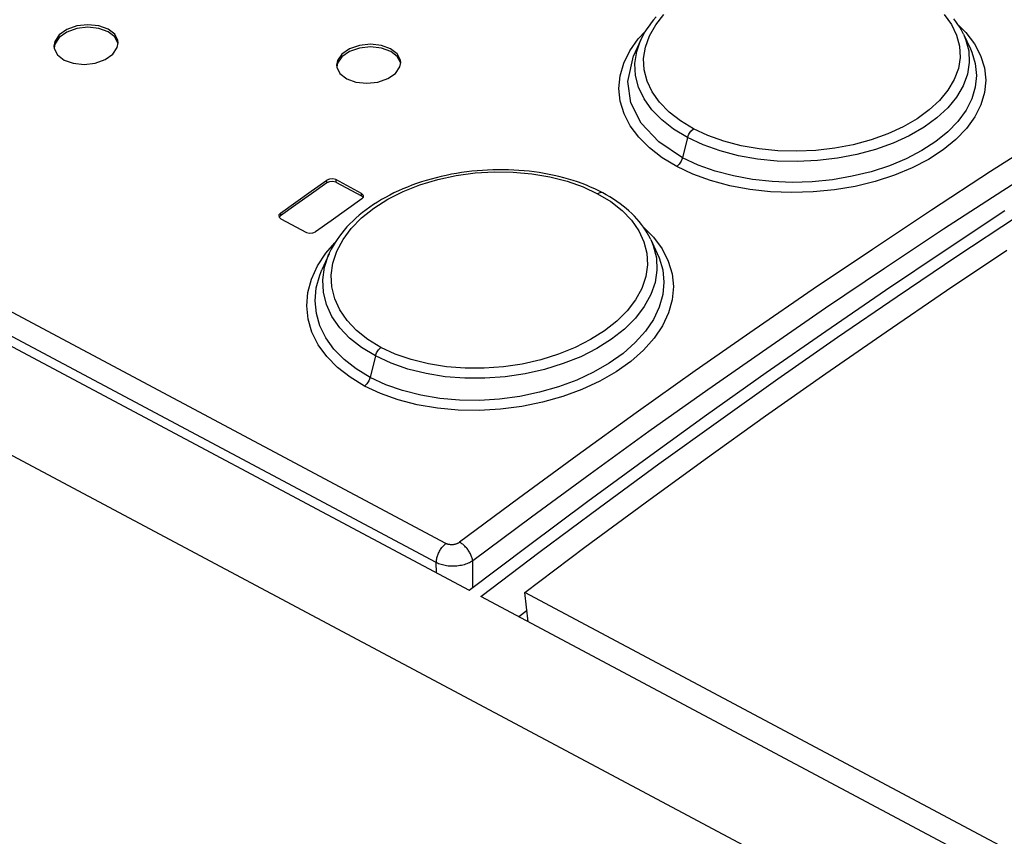
# Model space of a CAD drawing. Units: millimetres. Extents: x 0 to 841, y 0 to 594.
# Drawn here: x 711 to 726, y 191 to 204 of the extents above; entities that cross this region are included whole.
import ezdxf

# ---------------------------------------------------------------- set-up
doc = ezdxf.new("R2010")
doc.units = ezdxf.units.MM
doc.header["$LTSCALE"] = 46.255
doc.layers.get('0').update_dxf_attribs({"linetype": 'CONTINUOUS'})

msp = doc.modelspace()

# ---------------------------------------------------------------- linework, layer by layer
at = {"color": 9, "linetype": 'CONTINUOUS'}
for p, q in [((717.185, 195.717), (671.12, 220.24)), ((717.035, 195.42), (670.97, 219.943)), ((720.448, 203.782), (720.576, 203.941)), ((724.936, 203.944), (725.05, 203.786)), ((720.35, 203.612), (720.448, 203.782)), ((725.05, 203.786), (725.13, 203.621)), ((725.163, 203.77), (725.272, 203.663)), ((720.176, 203.564), (720.286, 203.68)), ((720.287, 203.436), (720.35, 203.612)), ((725.13, 203.621), (725.175, 203.45)), ((725.236, 203.638), (725.27, 203.558)), ((725.272, 203.663), (725.406, 203.488)), ((720.045, 203.379), (720.176, 203.564)), ((720.152, 203.368), (720.212, 203.538)), ((725.175, 203.45), (725.184, 203.277)), ((725.27, 203.558), (725.318, 203.378)), ((725.406, 203.488), (725.503, 203.305)), ((719.951, 203.188), (720.045, 203.379)), ((720.012, 202.903), (720.105, 203.3)), ((720.124, 203.182), (720.152, 203.368)), ((720.26, 203.259), (720.287, 203.436)), ((725.318, 203.378), (725.327, 203.196)), ((725.344, 203.409), (725.367, 203.358)), ((725.367, 203.358), (725.421, 203.179)), ((725.503, 203.305), (725.562, 203.116)), ((719.894, 202.992), (719.951, 203.188)), ((720.134, 202.996), (720.124, 203.182)), ((720.27, 203.083), (720.26, 203.259)), ((725.184, 203.277), (725.157, 203.105)), ((725.327, 203.196), (725.299, 203.014)), ((725.421, 203.179), (725.44, 202.997)), ((719.876, 202.793), (719.894, 202.992)), ((720.182, 202.812), (720.134, 202.996)), ((720.315, 202.908), (720.27, 203.083)), ((725.157, 203.105), (725.093, 202.933)), ((725.299, 203.014), (725.232, 202.834)), ((725.44, 202.997), (725.421, 202.815)), ((725.562, 203.116), (725.583, 202.924)), ((720.06, 202.572), (720.012, 202.903)), ((720.395, 202.739), (720.315, 202.908)), ((725.093, 202.933), (724.995, 202.766)), ((725.232, 202.834), (725.13, 202.659)), ((725.583, 202.924), (725.565, 202.732)), ((719.896, 202.596), (719.876, 202.793)), ((720.267, 202.633), (720.182, 202.812)), ((720.509, 202.578), (720.395, 202.739)), ((724.995, 202.766), (724.865, 202.607)), ((725.421, 202.815), (725.366, 202.633)), ((725.565, 202.732), (725.508, 202.54)), ((719.955, 202.401), (719.896, 202.596)), ((720.222, 202.255), (720.06, 202.572)), ((720.388, 202.463), (720.267, 202.633)), ((720.656, 202.427), (720.509, 202.578)), ((724.865, 202.607), (724.705, 202.459)), ((725.13, 202.659), (724.994, 202.492)), ((725.366, 202.633), (725.276, 202.454)), ((725.508, 202.54), (725.413, 202.351)), ((720.051, 202.213), (719.955, 202.401)), ((720.542, 202.305), (720.388, 202.463)), ((720.832, 202.289), (720.656, 202.427)), ((724.705, 202.459), (724.514, 202.321)), ((724.994, 202.492), (724.824, 202.335)), ((725.276, 202.454), (725.151, 202.282)), ((720.498, 201.961), (720.222, 202.255)), ((720.727, 202.16), (720.542, 202.305)), ((721.035, 202.167), (720.832, 202.289)), ((724.514, 202.321), (724.297, 202.195)), ((724.824, 202.335), (724.623, 202.189)), ((725.151, 202.282), (724.994, 202.119)), ((725.413, 202.351), (725.283, 202.17)), ((720.184, 202.035), (720.051, 202.213)), ((720.943, 202.029), (720.727, 202.16)), ((720.943, 202.029), (720.964, 202.082)), ((720.964, 202.082), (720.995, 202.13)), ((720.995, 202.13), (721.035, 202.167)), ((721.26, 202.061), (721.035, 202.167)), ((724.059, 202.087), (723.8, 201.994)), ((724.297, 202.195), (724.059, 202.087)), ((724.623, 202.189), (724.394, 202.057)), ((724.994, 202.119), (724.805, 201.966)), ((725.283, 202.17), (725.118, 201.999)), ((726.58, 202.089), (725.659, 201.5)), ((720.351, 201.868), (720.184, 202.035)), ((720.866, 201.717), (720.498, 201.961)), ((720.943, 202.029), (720.866, 201.717)), ((721.187, 201.915), (720.943, 202.029)), ((721.451, 201.821), (721.187, 201.915)), ((721.508, 201.972), (721.26, 202.061)), ((721.777, 201.902), (721.508, 201.972)), ((723.523, 201.919), (723.235, 201.864)), ((723.8, 201.994), (723.523, 201.919)), ((724.141, 201.941), (723.868, 201.844)), ((724.394, 202.057), (724.141, 201.941)), ((724.805, 201.966), (724.588, 201.826)), ((725.118, 201.999), (724.92, 201.838)), ((720.549, 201.715), (720.351, 201.868)), ((721.734, 201.747), (721.451, 201.821)), ((722.058, 201.852), (721.777, 201.902)), ((722.348, 201.823), (722.058, 201.852)), ((722.645, 201.816), (722.348, 201.823)), ((722.942, 201.829), (722.645, 201.816)), ((723.235, 201.864), (722.942, 201.829)), ((723.578, 201.766), (723.275, 201.707)), ((723.868, 201.844), (723.578, 201.766)), ((724.588, 201.826), (724.347, 201.7)), ((724.92, 201.838), (724.692, 201.691)), ((726.766, 201.789), (725.847, 201.201)), ((720.775, 201.58), (720.549, 201.715)), ((720.815, 201.616), (720.775, 201.58)), ((720.846, 201.664), (720.815, 201.616)), ((720.866, 201.717), (720.846, 201.664)), ((721.11, 201.603), (720.866, 201.717)), ((721.374, 201.507), (721.11, 201.603)), ((722.032, 201.695), (721.734, 201.747)), ((722.339, 201.665), (722.032, 201.695)), ((722.651, 201.657), (722.339, 201.665)), ((722.964, 201.671), (722.651, 201.657)), ((723.275, 201.707), (722.964, 201.671)), ((724.347, 201.7), (724.084, 201.591)), ((724.692, 201.691), (724.438, 201.558)), ((717.344, 201.439), (717.637, 201.479)), ((717.637, 201.479), (717.933, 201.497)), ((717.933, 201.497), (718.23, 201.493)), ((718.23, 201.493), (718.521, 201.467)), ((718.521, 201.467), (718.802, 201.419)), ((721.026, 201.461), (720.775, 201.58)), ((721.302, 201.361), (721.026, 201.461)), ((721.656, 201.432), (721.374, 201.507)), ((723.803, 201.499), (723.506, 201.427)), ((724.084, 201.591), (723.803, 201.499)), ((724.438, 201.558), (724.161, 201.443)), ((725.659, 201.5), (724.738, 200.901)), ((715.33, 201.324), (715.33, 201.365)), ((715.471, 201.375), (715.471, 201.334)), ((716.778, 201.293), (717.056, 201.377)), ((717.056, 201.377), (717.344, 201.439)), ((718.802, 201.419), (719.071, 201.35)), ((719.071, 201.35), (719.32, 201.262)), ((721.599, 201.281), (721.302, 201.361)), ((721.952, 201.378), (721.656, 201.432)), ((722.258, 201.345), (721.952, 201.378)), ((722.57, 201.333), (722.258, 201.345)), ((722.885, 201.343), (722.57, 201.333)), ((723.198, 201.374), (722.885, 201.343)), ((723.506, 201.427), (723.198, 201.374)), ((723.865, 201.348), (723.552, 201.271)), ((724.161, 201.443), (723.865, 201.348)), ((715.872, 201.121), (715.872, 201.162)), ((716.283, 201.072), (716.521, 201.191)), ((716.521, 201.191), (716.778, 201.293)), ((719.32, 201.262), (719.545, 201.157)), ((719.589, 201.175), (719.545, 201.157)), ((719.545, 201.157), (719.748, 201.034)), ((719.623, 201.17), (719.589, 201.175)), ((721.912, 201.223), (721.599, 201.281)), ((722.235, 201.187), (721.912, 201.223)), ((722.565, 201.174), (722.235, 201.187)), ((722.897, 201.184), (722.565, 201.174)), ((723.228, 201.216), (722.897, 201.184)), ((723.552, 201.271), (723.228, 201.216)), ((725.847, 201.201), (724.928, 200.603)), ((716.065, 200.934), (716.283, 201.072)), ((719.748, 201.034), (719.924, 200.896)), ((714.611, 200.856), (714.611, 200.815)), ((715.873, 200.781), (716.065, 200.934)), ((719.924, 200.896), (720.071, 200.743)), ((724.738, 200.901), (723.819, 200.291)), ((715.712, 200.618), (715.873, 200.781)), ((720.071, 200.743), (720.185, 200.58)), ((715.585, 200.447), (715.712, 200.618)), ((720.185, 200.58), (720.265, 200.409)), ((720.26, 200.634), (720.413, 200.48)), ((724.928, 200.603), (724.01, 199.994)), ((715.318, 200.234), (715.456, 200.391)), ((715.487, 200.265), (715.585, 200.447)), ((720.265, 200.409), (720.31, 200.23)), ((720.371, 200.444), (720.411, 200.349)), ((720.413, 200.48), (720.547, 200.299)), ((715.187, 200.036), (715.318, 200.234)), ((715.425, 200.078), (715.487, 200.265)), ((720.31, 200.23), (720.32, 200.049)), ((720.411, 200.349), (720.458, 200.161)), ((720.473, 200.228), (720.503, 200.16)), ((720.547, 200.299), (720.644, 200.109)), ((723.819, 200.291), (722.899, 199.671)), ((715.295, 200.015), (715.365, 200.221)), ((715.398, 199.892), (715.425, 200.078)), ((720.458, 200.161), (720.468, 199.97)), ((720.503, 200.16), (720.557, 199.973)), ((720.644, 200.109), (720.703, 199.913)), ((715.093, 199.83), (715.187, 200.036)), ((715.222, 199.891), (715.256, 199.975)), ((715.267, 199.819), (715.295, 200.015)), ((720.32, 200.049), (720.293, 199.868)), ((720.468, 199.97), (720.439, 199.778)), ((720.557, 199.973), (720.576, 199.782)), ((724.01, 199.994), (723.092, 199.375)), ((715.036, 199.622), (715.093, 199.83)), ((715.167, 199.692), (715.222, 199.891)), ((715.278, 199.624), (715.267, 199.819)), ((715.408, 199.707), (715.398, 199.892)), ((720.293, 199.868), (720.23, 199.685)), ((720.439, 199.778), (720.373, 199.588)), ((720.576, 199.782), (720.558, 199.588)), ((720.703, 199.913), (720.724, 199.712)), ((715.019, 199.413), (715.036, 199.622)), ((715.15, 199.492), (715.167, 199.692)), ((715.326, 199.433), (715.278, 199.624)), ((715.454, 199.524), (715.408, 199.707)), ((720.23, 199.685), (720.132, 199.506)), ((720.724, 199.712), (720.706, 199.508)), ((722.899, 199.671), (721.98, 199.041)), ((715.169, 199.294), (715.15, 199.492)), ((715.534, 199.349), (715.454, 199.524)), ((720.132, 199.506), (720.002, 199.336)), ((720.373, 199.588), (720.271, 199.401)), ((720.558, 199.588), (720.503, 199.394)), ((720.706, 199.508), (720.649, 199.304)), ((715.04, 199.206), (715.019, 199.413)), ((715.411, 199.248), (715.326, 199.433)), ((715.648, 199.184), (715.534, 199.349)), ((720.002, 199.336), (719.842, 199.175)), ((720.271, 199.401), (720.134, 199.222)), ((720.503, 199.394), (720.412, 199.203)), ((720.649, 199.304), (720.555, 199.104)), ((723.092, 199.375), (722.175, 198.746)), ((715.1, 199.004), (715.04, 199.206)), ((715.225, 199.101), (715.169, 199.294)), ((715.532, 199.073), (715.411, 199.248)), ((715.795, 199.029), (715.648, 199.184)), ((719.842, 199.175), (719.651, 199.024)), ((720.134, 199.222), (719.964, 199.052)), ((720.412, 199.203), (720.288, 199.018)), ((715.197, 198.809), (715.1, 199.004)), ((715.316, 198.916), (715.225, 199.101)), ((715.686, 198.911), (715.532, 199.073)), ((715.971, 198.89), (715.795, 199.029)), ((719.651, 199.024), (719.434, 198.887)), ((719.964, 199.052), (719.762, 198.894)), ((720.288, 199.018), (720.13, 198.841)), ((720.555, 199.104), (720.424, 198.91)), ((721.98, 199.041), (721.062, 198.4)), ((715.442, 198.741), (715.316, 198.916)), ((715.871, 198.764), (715.686, 198.911)), ((716.173, 198.767), (715.971, 198.89)), ((719.434, 198.887), (719.196, 198.765)), ((719.762, 198.894), (719.533, 198.75)), ((720.424, 198.91), (720.259, 198.725)), ((715.33, 198.625), (715.197, 198.809)), ((715.599, 198.579), (715.442, 198.741)), ((716.087, 198.633), (715.871, 198.764)), ((716.106, 198.684), (716.136, 198.731)), ((716.136, 198.731), (716.173, 198.767)), ((716.397, 198.662), (716.173, 198.767)), ((719.196, 198.765), (718.937, 198.661)), ((719.533, 198.75), (719.281, 198.622)), ((720.13, 198.841), (719.941, 198.674)), ((720.259, 198.725), (720.06, 198.55)), ((722.175, 198.746), (721.259, 198.106)), ((715.497, 198.455), (715.33, 198.625)), ((715.787, 198.432), (715.599, 198.579)), ((716.087, 198.633), (716.005, 198.3)), ((716.087, 198.633), (716.106, 198.684)), ((716.33, 198.52), (716.087, 198.633)), ((716.646, 198.576), (716.397, 198.662)), ((716.914, 198.509), (716.646, 198.576)), ((718.66, 198.574), (718.371, 198.508)), ((718.937, 198.661), (718.66, 198.574)), ((719.281, 198.622), (719.009, 198.514)), ((719.941, 198.674), (719.723, 198.519)), ((720.06, 198.55), (719.832, 198.388)), ((715.694, 198.302), (715.497, 198.455)), ((716.005, 198.3), (715.787, 198.432)), ((716.594, 198.428), (716.33, 198.52)), ((716.876, 198.359), (716.594, 198.428)), ((717.194, 198.465), (716.914, 198.509)), ((717.485, 198.442), (717.194, 198.465)), ((717.781, 198.442), (717.485, 198.442)), ((718.078, 198.464), (717.781, 198.442)), ((718.371, 198.508), (718.078, 198.464)), ((718.719, 198.424), (718.416, 198.356)), ((719.009, 198.514), (718.719, 198.424)), ((719.723, 198.519), (719.481, 198.38)), ((719.832, 198.388), (719.578, 198.242)), ((721.062, 198.4), (720.145, 197.749)), ((715.919, 198.166), (715.694, 198.302)), ((715.986, 198.249), (715.956, 198.202)), ((716.005, 198.3), (715.986, 198.249)), ((716.247, 198.187), (716.005, 198.3)), ((717.173, 198.311), (716.876, 198.359)), ((717.479, 198.287), (717.173, 198.311)), ((717.791, 198.287), (717.479, 198.287)), ((718.105, 198.31), (717.791, 198.287)), ((718.416, 198.356), (718.105, 198.31)), ((719.219, 198.257), (718.937, 198.153)), ((719.481, 198.38), (719.219, 198.257)), ((719.578, 198.242), (719.3, 198.114)), ((715.956, 198.202), (715.919, 198.166)), ((716.168, 198.049), (715.919, 198.166)), ((716.511, 198.094), (716.247, 198.187)), ((716.792, 198.023), (716.511, 198.094)), ((718.937, 198.153), (718.64, 198.068)), ((719.3, 198.114), (719.003, 198.005)), ((721.259, 198.106), (720.343, 197.457)), ((716.443, 197.952), (716.168, 198.049)), ((716.739, 197.876), (716.443, 197.952)), ((717.088, 197.974), (716.792, 198.023)), ((717.394, 197.947), (717.088, 197.974)), ((717.705, 197.943), (717.394, 197.947)), ((718.02, 197.962), (717.705, 197.943)), ((718.333, 198.004), (718.02, 197.962)), ((718.64, 198.068), (718.333, 198.004)), ((719.003, 198.005), (718.688, 197.916)), ((717.051, 197.823), (716.739, 197.876)), ((717.375, 197.793), (717.051, 197.823)), ((717.704, 197.788), (717.375, 197.793)), ((718.035, 197.807), (717.704, 197.788)), ((718.364, 197.85), (718.035, 197.807)), ((718.688, 197.916), (718.364, 197.85)), ((720.145, 197.749), (719.228, 197.088)), ((720.343, 197.457), (719.428, 196.797)), ((719.228, 197.088), (718.312, 196.417)), ((719.428, 196.797), (718.514, 196.127)), ((718.312, 196.417), (717.397, 195.737)), ((718.514, 196.127), (717.601, 195.448)), ((717.102, 195.626), (717.112, 195.64)), ((717.112, 195.64), (717.121, 195.653)), ((717.121, 195.653), (717.131, 195.665)), ((717.131, 195.665), (717.142, 195.677)), ((717.142, 195.677), (717.152, 195.688)), ((717.152, 195.688), (717.163, 195.699)), ((717.163, 195.699), (717.174, 195.709)), ((717.174, 195.709), (717.185, 195.717)), ((717.192, 195.714), (717.185, 195.717)), ((717.199, 195.711), (717.192, 195.714)), ((717.206, 195.709), (717.199, 195.711)), ((717.213, 195.706), (717.206, 195.709)), ((717.221, 195.704), (717.213, 195.706)), ((717.229, 195.702), (717.221, 195.704)), ((717.237, 195.701), (717.229, 195.702)), ((717.245, 195.7), (717.237, 195.701)), ((717.254, 195.699), (717.245, 195.7)), ((717.262, 195.698), (717.254, 195.699)), ((717.271, 195.698), (717.262, 195.698)), ((717.28, 195.698), (717.271, 195.698)), ((717.288, 195.699), (717.28, 195.698)), ((717.297, 195.699), (717.288, 195.699)), ((717.306, 195.701), (717.297, 195.699)), ((717.314, 195.702), (717.306, 195.701)), ((717.323, 195.704), (717.314, 195.702)), ((717.331, 195.706), (717.323, 195.704)), ((717.34, 195.708), (717.331, 195.706)), ((717.348, 195.711), (717.34, 195.708)), ((717.356, 195.714), (717.348, 195.711)), ((717.363, 195.717), (717.356, 195.714)), ((717.371, 195.72), (717.363, 195.717)), ((717.378, 195.724), (717.371, 195.72)), ((717.385, 195.728), (717.378, 195.724)), ((717.391, 195.732), (717.385, 195.728)), ((717.397, 195.737), (717.391, 195.732)), ((717.409, 195.73), (717.397, 195.737)), ((717.421, 195.722), (717.409, 195.73)), ((717.433, 195.714), (717.421, 195.722)), ((717.445, 195.705), (717.433, 195.714)), ((717.457, 195.695), (717.445, 195.705)), ((717.469, 195.685), (717.457, 195.695)), ((717.48, 195.674), (717.469, 195.685)), ((717.491, 195.662), (717.48, 195.674)), ((717.502, 195.65), (717.491, 195.662)), ((717.513, 195.638), (717.502, 195.65)), ((717.523, 195.625), (717.513, 195.638)), ((717.038, 195.463), (717.041, 195.477)), ((717.041, 195.477), (717.044, 195.493)), ((717.044, 195.493), (717.048, 195.508)), ((717.048, 195.508), (717.053, 195.523)), ((717.053, 195.523), (717.058, 195.538)), ((717.058, 195.538), (717.064, 195.553)), ((717.064, 195.553), (717.07, 195.569)), ((717.07, 195.569), (717.078, 195.583)), ((717.078, 195.583), (717.085, 195.598)), ((717.085, 195.598), (717.094, 195.612)), ((717.094, 195.612), (717.102, 195.626)), ((717.532, 195.612), (717.523, 195.625)), ((717.542, 195.598), (717.532, 195.612)), ((717.55, 195.585), (717.542, 195.598)), ((717.558, 195.571), (717.55, 195.585)), ((717.566, 195.557), (717.558, 195.571)), ((717.573, 195.543), (717.566, 195.557)), ((717.579, 195.528), (717.573, 195.543)), ((717.584, 195.514), (717.579, 195.528)), ((717.589, 195.501), (717.584, 195.514)), ((717.593, 195.487), (717.589, 195.501)), ((717.596, 195.474), (717.593, 195.487)), ((717.035, 195.42), (717.036, 195.434)), ((717.053, 195.411), (717.035, 195.42)), ((717.037, 195.261), (717.035, 195.42)), ((717.036, 195.434), (717.037, 195.448)), ((717.037, 195.448), (717.038, 195.463)), ((717.071, 195.403), (717.053, 195.411)), ((717.09, 195.396), (717.071, 195.403)), ((717.11, 195.389), (717.09, 195.396)), ((717.13, 195.383), (717.11, 195.389)), ((717.151, 195.378), (717.13, 195.383)), ((717.173, 195.374), (717.151, 195.378)), ((717.195, 195.37), (717.173, 195.374)), ((717.218, 195.367), (717.195, 195.37)), ((717.24, 195.365), (717.218, 195.367)), ((717.263, 195.364), (717.24, 195.365)), ((717.287, 195.363), (717.263, 195.364)), ((717.31, 195.363), (717.287, 195.363)), ((717.333, 195.365), (717.31, 195.363)), ((717.356, 195.367), (717.333, 195.365)), ((717.379, 195.369), (717.356, 195.367)), ((717.402, 195.373), (717.379, 195.369)), ((717.425, 195.377), (717.402, 195.373)), ((717.447, 195.382), (717.425, 195.377)), ((717.468, 195.388), (717.447, 195.382)), ((717.489, 195.395), (717.468, 195.388)), ((717.51, 195.402), (717.489, 195.395)), ((717.53, 195.41), (717.51, 195.402)), ((717.549, 195.418), (717.53, 195.41)), ((717.567, 195.427), (717.549, 195.418)), ((717.584, 195.437), (717.567, 195.427)), ((717.601, 195.448), (717.584, 195.437)), ((717.599, 195.46), (717.596, 195.474)), ((717.601, 195.448), (717.599, 195.46)), ((717.605, 195.037), (717.601, 195.448))]:
    msp.add_line(p, q, dxfattribs=at)
at = {"color": 7, "linetype": 'CONTINUOUS'}
for p, q in [((670.386, 220.096), (717.544, 194.991)), ((750.749, 175.622), (669.086, 219.095)), ((720.455, 203.905), (720.415, 203.86)), ((711.442, 203.765), (711.287, 203.71)), ((711.615, 203.785), (711.442, 203.765)), ((711.783, 203.768), (711.615, 203.785)), ((711.927, 203.717), (711.783, 203.768)), ((720.344, 203.767), (720.311, 203.72)), ((720.378, 203.814), (720.344, 203.767)), ((720.415, 203.86), (720.378, 203.814)), ((725.12, 203.833), (725.088, 203.876)), ((725.15, 203.79), (725.12, 203.833)), ((725.178, 203.746), (725.15, 203.79)), ((711.167, 203.626), (711.098, 203.524)), ((711.287, 203.71), (711.167, 203.626)), ((711.288, 203.669), (711.168, 203.585)), ((711.444, 203.724), (711.288, 203.669)), ((711.614, 203.744), (711.444, 203.724)), ((711.784, 203.727), (711.614, 203.744)), ((711.928, 203.675), (711.784, 203.727)), ((712.031, 203.636), (711.927, 203.717)), ((712.031, 203.595), (711.928, 203.676)), ((712.081, 203.537), (712.031, 203.636)), ((712.079, 203.5), (712.031, 203.595)), ((720.253, 203.623), (720.228, 203.574)), ((720.281, 203.672), (720.253, 203.623)), ((720.311, 203.72), (720.281, 203.672)), ((725.204, 203.702), (725.178, 203.746)), ((725.227, 203.657), (725.204, 203.702)), ((725.236, 203.638), (725.227, 203.657)), ((725.236, 203.638), (725.344, 203.409)), ((711.098, 203.524), (711.085, 203.45)), ((711.085, 203.45), (711.089, 203.416)), ((711.099, 203.483), (711.088, 203.423)), ((711.168, 203.585), (711.099, 203.483)), ((712.071, 203.429), (712.084, 203.502)), ((712.084, 203.502), (712.081, 203.537)), ((715.839, 203.462), (715.684, 203.409)), ((716.012, 203.481), (715.839, 203.462)), ((716.18, 203.463), (716.012, 203.481)), ((716.324, 203.41), (716.18, 203.463)), ((720.212, 203.539), (720.105, 203.3)), ((720.228, 203.574), (720.212, 203.539)), ((711.089, 203.416), (711.139, 203.316)), ((711.139, 203.316), (711.243, 203.235)), ((711.883, 203.243), (712.003, 203.328)), ((712.003, 203.328), (712.071, 203.429)), ((715.564, 203.328), (715.495, 203.228)), ((715.565, 203.287), (715.496, 203.188)), ((715.684, 203.409), (715.564, 203.328)), ((715.685, 203.369), (715.565, 203.287)), ((715.841, 203.422), (715.685, 203.369)), ((716.012, 203.44), (715.841, 203.422)), ((716.181, 203.421), (716.012, 203.44)), ((716.325, 203.369), (716.181, 203.421)), ((716.428, 203.33), (716.324, 203.41)), ((716.428, 203.29), (716.325, 203.369)), ((716.478, 203.232), (716.428, 203.33)), ((716.476, 203.195), (716.428, 203.29)), ((711.243, 203.235), (711.387, 203.184)), ((711.387, 203.184), (711.555, 203.167)), ((711.555, 203.167), (711.727, 203.188)), ((711.727, 203.188), (711.883, 203.243)), ((715.495, 203.228), (715.483, 203.156)), ((715.483, 203.156), (715.486, 203.122)), ((715.496, 203.188), (715.485, 203.129)), ((716.469, 203.127), (716.482, 203.198)), ((716.482, 203.198), (716.478, 203.232)), ((715.486, 203.122), (715.536, 203.024)), ((715.536, 203.024), (715.64, 202.943)), ((716.28, 202.946), (716.4, 203.027)), ((716.4, 203.027), (716.469, 203.127)), ((715.64, 202.943), (715.784, 202.891)), ((715.784, 202.891), (715.952, 202.874)), ((715.952, 202.874), (716.125, 202.892)), ((716.125, 202.892), (716.28, 202.946)), ((717.269, 201.458), (717.19, 201.442)), ((717.349, 201.472), (717.269, 201.458)), ((717.429, 201.485), (717.349, 201.472)), ((717.509, 201.496), (717.429, 201.485)), ((717.589, 201.505), (717.509, 201.496)), ((717.67, 201.513), (717.589, 201.505)), ((717.751, 201.52), (717.67, 201.513)), ((717.832, 201.525), (717.751, 201.52)), ((717.913, 201.528), (717.832, 201.525)), ((717.995, 201.529), (717.913, 201.528)), ((718.077, 201.529), (717.995, 201.529)), ((718.158, 201.528), (718.077, 201.529)), ((718.239, 201.524), (718.158, 201.528)), ((718.32, 201.519), (718.239, 201.524)), ((718.4, 201.513), (718.32, 201.519)), ((718.48, 201.505), (718.4, 201.513)), ((718.558, 201.495), (718.48, 201.505)), ((718.636, 201.484), (718.558, 201.495)), ((718.714, 201.472), (718.636, 201.484)), ((718.791, 201.457), (718.714, 201.472)), ((718.867, 201.441), (718.791, 201.457)), ((715.09, 201.196), (715.33, 201.365)), ((715.33, 201.324), (715.091, 201.155)), ((715.374, 201.384), (715.33, 201.365)), ((715.374, 201.343), (715.33, 201.324)), ((715.425, 201.388), (715.374, 201.384)), ((715.426, 201.347), (715.374, 201.343)), ((715.471, 201.375), (715.425, 201.388)), ((715.471, 201.334), (715.426, 201.347)), ((715.872, 201.162), (715.471, 201.375)), ((715.471, 201.334), (715.872, 201.121)), ((716.728, 201.314), (716.655, 201.287)), ((716.803, 201.339), (716.728, 201.314)), ((716.878, 201.362), (716.803, 201.339)), ((716.955, 201.384), (716.878, 201.362)), ((717.033, 201.405), (716.955, 201.384)), ((717.111, 201.424), (717.033, 201.405)), ((717.19, 201.442), (717.111, 201.424)), ((718.943, 201.424), (718.867, 201.441)), ((719.017, 201.405), (718.943, 201.424)), ((719.091, 201.384), (719.017, 201.405)), ((719.163, 201.362), (719.091, 201.384)), ((719.233, 201.339), (719.163, 201.362)), ((719.302, 201.314), (719.233, 201.339)), ((719.37, 201.288), (719.302, 201.314)), ((714.851, 201.026), (715.09, 201.196)), ((715.091, 201.155), (714.851, 200.985)), ((715.899, 201.136), (715.872, 201.162)), ((716.376, 201.168), (716.31, 201.134)), ((716.444, 201.2), (716.376, 201.168)), ((716.513, 201.23), (716.444, 201.2)), ((716.584, 201.259), (716.513, 201.23)), ((716.655, 201.287), (716.584, 201.259)), ((719.436, 201.26), (719.37, 201.288)), ((719.5, 201.231), (719.436, 201.26)), ((719.563, 201.201), (719.5, 201.231)), ((719.623, 201.17), (719.563, 201.201)), ((719.679, 201.139), (719.623, 201.17)), ((714.611, 200.856), (714.851, 201.026)), ((715.876, 201.075), (715.636, 200.905)), ((715.896, 201.098), (715.872, 201.121)), ((715.876, 201.075), (715.9, 201.104)), ((715.903, 201.119), (715.899, 201.136)), ((715.9, 201.104), (715.903, 201.119)), ((716.12, 201.027), (716.06, 200.988)), ((716.182, 201.064), (716.12, 201.027)), ((716.245, 201.1), (716.182, 201.064)), ((716.31, 201.134), (716.245, 201.1)), ((719.736, 201.106), (719.679, 201.139)), ((719.79, 201.072), (719.736, 201.106)), ((719.843, 201.037), (719.79, 201.072)), ((719.893, 201.001), (719.843, 201.037)), ((719.941, 200.965), (719.893, 201.001)), ((714.611, 200.856), (714.586, 200.826)), ((714.851, 200.985), (714.611, 200.815)), ((715.636, 200.905), (715.397, 200.736)), ((715.888, 200.864), (715.835, 200.821)), ((715.944, 200.907), (715.888, 200.864)), ((716.001, 200.948), (715.944, 200.907)), ((716.06, 200.988), (716.001, 200.948)), ((719.987, 200.927), (719.941, 200.965)), ((720.032, 200.888), (719.987, 200.927)), ((720.075, 200.848), (720.032, 200.888)), ((720.116, 200.807), (720.075, 200.848)), ((724.95, 200.281), (725.879, 200.896)), ((714.586, 200.826), (714.584, 200.811)), ((714.584, 200.811), (714.588, 200.794)), ((714.588, 200.794), (714.615, 200.768)), ((714.611, 200.815), (714.592, 200.791)), ((714.615, 200.768), (715.016, 200.555)), ((715.397, 200.736), (715.157, 200.565)), ((715.688, 200.686), (715.644, 200.639)), ((715.735, 200.732), (715.688, 200.686)), ((715.784, 200.777), (715.735, 200.732)), ((715.835, 200.821), (715.784, 200.777)), ((720.154, 200.766), (720.116, 200.807)), ((720.191, 200.723), (720.154, 200.766)), ((720.226, 200.68), (720.191, 200.723)), ((725.132, 200.184), (726.061, 200.799)), ((715.016, 200.555), (715.062, 200.542)), ((715.062, 200.542), (715.113, 200.546)), ((715.113, 200.546), (715.157, 200.565)), ((715.563, 200.544), (715.526, 200.496)), ((715.603, 200.592), (715.563, 200.544)), ((715.644, 200.639), (715.603, 200.592)), ((720.259, 200.636), (720.226, 200.68)), ((720.289, 200.591), (720.259, 200.636)), ((720.317, 200.547), (720.289, 200.591)), ((720.342, 200.501), (720.317, 200.547)), ((715.459, 200.396), (715.428, 200.345)), ((715.491, 200.446), (715.459, 200.396)), ((715.526, 200.496), (715.491, 200.446)), ((720.366, 200.456), (720.342, 200.501)), ((720.371, 200.444), (720.366, 200.456)), ((720.371, 200.445), (720.473, 200.228)), ((715.375, 200.242), (715.365, 200.221)), ((715.4, 200.294), (715.375, 200.242)), ((715.428, 200.345), (715.4, 200.294)), ((724.022, 199.656), (724.95, 200.281)), ((724.972, 199.65), (725.912, 200.278)), ((715.366, 200.221), (715.256, 199.975)), ((715.365, 200.221), (715.366, 200.221)), ((724.204, 199.559), (725.132, 200.184)), ((723.094, 199.021), (724.022, 199.656)), ((724.032, 199.011), (724.972, 199.65)), ((723.276, 198.924), (724.204, 199.559)), ((722.167, 198.375), (723.094, 199.021)), ((723.093, 198.362), (724.032, 199.011)), ((722.349, 198.278), (723.276, 198.924)), ((721.241, 197.719), (722.167, 198.375)), ((721.423, 197.622), (722.349, 198.278)), ((722.155, 197.702), (723.093, 198.362)), ((720.315, 197.052), (721.241, 197.719)), ((720.497, 196.955), (721.423, 197.622)), ((721.218, 197.031), (722.155, 197.702)), ((719.39, 196.375), (720.315, 197.052)), ((720.282, 196.35), (721.218, 197.031)), ((719.572, 196.278), (720.497, 196.955)), ((718.467, 195.688), (719.39, 196.375)), ((718.649, 195.592), (719.572, 196.278)), ((719.346, 195.659), (720.282, 196.35)), ((717.544, 194.991), (718.467, 195.688)), ((718.412, 194.957), (719.346, 195.659)), ((717.726, 194.895), (718.649, 195.592)), ((751.411, 176.963), (717.726, 194.895)), ((751.387, 177.403), (718.412, 194.957)), ((718.466, 194.501), (718.412, 194.957)), ((718.446, 194.674), (718.319, 194.579))]:
    msp.add_line(p, q, dxfattribs=at)

doc.saveas('drawing.dxf')
